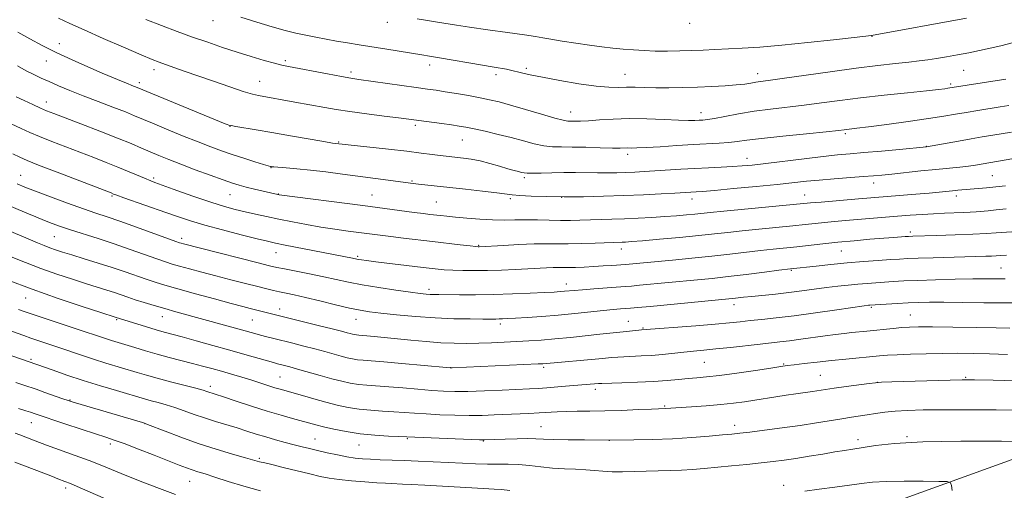
# Model space of a CAD drawing. Extents: x 2187300 to 2190200, y 319800 to 322700.
# Drawn here: x 2188540 to 2188861, y 320604 to 320757 of the extents above; entities that cross this region are included whole.
import ezdxf

# ---------------------------------------------------------------- set-up
doc = ezdxf.new("R2010")
doc.units = 0
doc.header["$MEASUREMENT"] = 0
for name, color, linetype, lineweight in [('DTM HARD BREAKLINE', 7, 'Continuous', 0), ('DTM SPOT ELEVATION', 2, 'Continuous', 13), ('INDEX CONTOUR', 41, 'Continuous', 13), ('INTERMEDIATE CONTOUR', 44, 'Continuous', 0)]:
    doc.layers.add(name, color=color, linetype=linetype, lineweight=lineweight)

msp = doc.modelspace()

# ---------------------------------------------------------------- linework, layer by layer
at = {"layer": 'DTM HARD BREAKLINE'}
msp.add_polyline3d([(2188811.78, 320595.02, 1181.78), (2188885.38, 320621.67, 1177.65), (2188950.51, 320646.59, 1173.42), (2188994.67, 320663.2, 1168.38), (2189030.81, 320677.2, 1163.53)], dxfattribs=at)
at = {"layer": 'DTM SPOT ELEVATION'}
for p in [(2188603.09, 320756.65, 1148.72), (2188659.9, 320756.12, 1146.45), (2188758.38, 320755.78, 1144.51), (2188817.75, 320751.62, 1146.04), (2188553.07, 320749.15, 1153.32), (2188548.83, 320743.5, 1154.73), (2188626.67, 320743.69, 1149.68), (2188673.64, 320742.29, 1148.5), (2188583.86, 320740.68, 1152.5), (2188648.02, 320739.92, 1149.63), (2188695.34, 320739.09, 1148.39), (2188705.23, 320741.13, 1147.73), (2188737.37, 320739.22, 1147.2), (2188780.5, 320739.45, 1147.42), (2188847.62, 320740.52, 1148.94), (2188579.13, 320736.47, 1153.62), (2188618.34, 320736.9, 1151.16), (2188843.41, 320736.09, 1149.71), (2188548.76, 320730.22, 1157.38), (2188719.64, 320726.96, 1149.28), (2188762.11, 320726.7, 1149.38), (2188608.6, 320722.25, 1154.04), (2188669.04, 320722.55, 1152.32), (2188809.13, 320719.85, 1152.27), (2188644.06, 320717.1, 1153.88), (2188684.34, 320717.83, 1152.84), (2188835.51, 320715.69, 1153.96), (2188738.16, 320713.18, 1152.42), (2188777.03, 320711.81, 1153.33), (2188540.41, 320706.29, 1163.2), (2188622.02, 320708.8, 1156.06), (2188857.03, 320706.23, 1156.98), (2188583.78, 320705.4, 1159.66), (2188667.92, 320704.46, 1155.84), (2188704.5, 320705.49, 1154.3), (2188818.34, 320703.81, 1156.59), (2188570.19, 320699.58, 1162.18), (2188608.69, 320700.02, 1158.85), (2188624.37, 320700.17, 1157.95), (2188654.91, 320699.92, 1157.13), (2188795.88, 320699.83, 1157.21), (2188845.23, 320699.5, 1158.5), (2188675.82, 320697.57, 1157.03), (2188700.01, 320698.72, 1156.29), (2188716.7, 320699.1, 1156), (2188759.12, 320698.56, 1156.59), (2188830.27, 320687.86, 1161.61), (2188551.43, 320686.25, 1166.95), (2188592.9, 320685.8, 1163.55), (2188689.66, 320683.48, 1159.88), (2188623.65, 320681.05, 1162.77), (2188736.11, 320682.29, 1160.58), (2188807.83, 320681.59, 1162.91), (2188650.24, 320679.84, 1161.77), (2188791.47, 320675.38, 1164.14), (2188859.83, 320676.09, 1165.1), (2188718.18, 320670.85, 1163.39), (2188673.45, 320669.18, 1163.56), (2188542.08, 320666.27, 1172.83), (2188624.79, 320662.68, 1167.45), (2188772.87, 320664.14, 1166.56), (2188817.56, 320663.23, 1168.22), (2188571.69, 320659.25, 1172.17), (2188586.62, 320660.28, 1170.73), (2188615.88, 320659.2, 1168.9), (2188649.68, 320659.34, 1166.74), (2188696.66, 320657.88, 1166.4), (2188738.38, 320658.68, 1167.18), (2188830.24, 320660.74, 1169.13), (2188743.2, 320656.57, 1167.85), (2188543.81, 320646.33, 1177.74), (2188763.15, 320645.36, 1170.96), (2188680.42, 320643.65, 1169.96), (2188710.86, 320643.76, 1170.3), (2188788.99, 320644.77, 1171.86), (2188624.91, 320640.53, 1173.06), (2188800.92, 320641.14, 1173.06), (2188819.57, 320638.87, 1173.99), (2188848.34, 320640.49, 1173.84), (2188602.18, 320637.52, 1175.55), (2188727.61, 320636.6, 1172.44), (2188556.52, 320633.13, 1179.88), (2188750.2, 320631.13, 1173.84), (2188543.91, 320625.71, 1182.83), (2188580.9, 320625.37, 1180.03), (2188709.99, 320624.35, 1175.12), (2188773.04, 320624.8, 1175.47), (2188636.28, 320620.35, 1177.14), (2188666.4, 320620.51, 1176.13), (2188691.12, 320619.71, 1176.08), (2188732.17, 320619.94, 1176.01), (2188813.27, 320620.13, 1177.5), (2188829.14, 320621.14, 1177.83), (2188569.68, 320618.76, 1182.42), (2188650.66, 320618.4, 1176.81), (2188618.17, 320614.09, 1179.76), (2188595.46, 320606.58, 1182.86), (2188555.13, 320604.4, 1186.42), (2188789.06, 320605.27, 1179.53)]:
    msp.add_point(p, dxfattribs=at)
at = {"layer": 'INDEX CONTOUR', "flags": 128}
for points, elevation in [([(2188861.4289, 320737.667), (2188842.494, 320734.657), (2188841.497, 320734.522), (2188839.447, 320734.281), (2188835.541, 320733.854), (2188829.327, 320733.194), (2188821.738, 320732.374), (2188814.057, 320731.4961), (2188807.285, 320730.651), (2188801.3001, 320729.865), (2188795.696, 320729.151), (2188784.675, 320727.867), (2188779.3539, 320727.1541), (2188774.324, 320726.3269), (2188769.899, 320725.506), (2188766.441, 320724.853), (2188764.162, 320724.479), (2188762.693, 320724.313), (2188761.515, 320724.238), (2188760.119, 320724.165), (2188758.024, 320724.135), (2188754.758, 320724.217), (2188750.051, 320724.443), (2188744.452, 320724.689), (2188738.715, 320724.792), (2188733.489, 320724.642), (2188729.018, 320724.348), (2188725.4439, 320724.071), (2188722.844, 320723.937), (2188721.037, 320723.914), (2188719.776, 320723.93), (2188718.7299, 320723.968), (2188717.226, 320724.214), (2188714.506, 320724.906), (2188710.127, 320726.175), (2188704.92, 320727.729), (2188700.0281, 320729.171), (2188696.28, 320730.2031), (2188693.227, 320730.931), (2188690.102, 320731.561), (2188686.366, 320732.248), (2188682.386, 320732.944), (2188678.758, 320733.547), (2188675.829, 320733.999), (2188672.96, 320734.407), (2188669.264, 320734.92), (2188650.604, 320737.558), (2188648.051, 320737.948), (2188644.935, 320738.488), (2188640.405, 320739.322), (2188627.705, 320741.715), (2188625.487, 320742.19), (2188623.0931, 320742.807), (2188619.745, 320743.756), (2188615.581, 320744.999), (2188610.968, 320746.437), (2188606.211, 320747.988), (2188601.369, 320749.632), (2188596.4351, 320751.36), (2188591.4131, 320753.169), (2188586.336, 320755.066), (2188581.242, 320757.058)], 1150), ([(2188861.511, 320695.349), (2188858.201, 320695.01), (2188855.617, 320694.768), (2188851.684, 320694.438), (2188849.797, 320694.308), (2188847.557, 320694.192), (2188841.438, 320693.954), (2188837.842, 320693.783), (2188834.093, 320693.55), (2188830.186, 320693.263), (2188826.077, 320692.935), (2188809.183, 320691.526), (2188805.557, 320691.21), (2188802.282, 320690.903), (2188799.273, 320690.591), (2188796.037, 320690.243), (2188791.98, 320689.8229), (2188780.9601, 320688.746), (2188775.4749, 320688.189), (2188770.856, 320687.68), (2188766.476, 320687.185), (2188761.413, 320686.649), (2188755.117, 320686.048), (2188748.534, 320685.458), (2188742.983, 320684.982), (2188739.437, 320684.696), (2188737.482, 320684.559), (2188736.355, 320684.503), (2188727.65, 320684.195), (2188723.204, 320684.056), (2188718.86, 320683.969), (2188715.171, 320683.963), (2188711.683, 320683.975), (2188707.692, 320683.914), (2188702.789, 320683.7219), (2188697.748, 320683.462), (2188689.82, 320683.016), (2188689.494, 320683.023), (2188688.674, 320683.093), (2188686.843, 320683.287), (2188683.653, 320683.644), (2188674.649, 320684.684), (2188665.126, 320685.823), (2188660.9891, 320686.333), (2188647.133, 320688.128), (2188642.785, 320688.7279), (2188638.183, 320689.43), (2188633.522, 320690.234), (2188628.949, 320691.1), (2188624.598, 320691.9779), (2188620.577, 320692.824), (2188616.895, 320693.631), (2188613.534, 320694.4), (2188610.373, 320695.171), (2188606.872, 320696.139), (2188602.3889, 320697.539), (2188596.56, 320699.505), (2188590.145, 320701.777), (2188584.18, 320703.996), (2188579.433, 320705.886), (2188572.045, 320709.002), (2188568.317, 320710.499), (2188564.275, 320712.06), (2188555.194, 320715.531), (2188550.601, 320717.318), (2188546.584, 320718.927), (2188543.4219, 320720.265), (2188540.592, 320721.5511), (2188537.371, 320723.0769)], 1160), ([(2188862.712, 320656.508), (2188858.285, 320656.594), (2188851.686, 320656.706), (2188844.168, 320656.818), (2188837.495, 320656.894), (2188832.961, 320656.904), (2188829.984, 320656.833), (2188827.514, 320656.669), (2188824.726, 320656.412), (2188816.095, 320655.535), (2188811.255, 320655.057), (2188808.73, 320654.783), (2188805.896, 320654.445), (2188802.564, 320654.01), (2188794.599, 320652.897), (2188790.879, 320652.392), (2188787.812, 320652.016), (2188781.365, 320651.312), (2188771.702, 320650.224), (2188766.901, 320649.703), (2188762.976, 320649.313), (2188759.664, 320649.005), (2188756.4921, 320648.696), (2188749.526, 320647.952), (2188745.957, 320647.632), (2188742.553, 320647.421), (2188736.985, 320647.191), (2188735.0249, 320647.076), (2188732.963, 320646.903), (2188729.971, 320646.63), (2188710.603, 320644.908), (2188709.041, 320644.823), (2188681.0479, 320643.523), (2188680.449, 320643.519), (2188679.184, 320643.615), (2188664.57, 320644.982), (2188658.711, 320645.504), (2188654.618, 320645.835), (2188651.994, 320646.037), (2188650.159, 320646.22), (2188648.514, 320646.479), (2188646.791, 320646.853), (2188644.803, 320647.366), (2188639.565, 320648.829), (2188636.3229, 320649.713), (2188632.745, 320650.643), (2188629.113, 320651.558), (2188622.935, 320653.095), (2188620.589, 320653.69), (2188618.588, 320654.2131), (2188616.746, 320654.716), (2188608.006, 320657.161), (2188591.003, 320661.86), (2188587.393, 320662.88), (2188583.917, 320663.89), (2188580.669, 320664.866), (2188577.79, 320665.77), (2188575.3509, 320666.58), (2188570.959, 320668.075), (2188568.492, 320668.869), (2188561.836, 320670.966), (2188557.296, 320672.427), (2188552.207, 320674.125), (2188546.977, 320675.969), (2188541.966, 320677.865), (2188537.3531, 320679.71)], 1170), ([(2188699.791, 320603.541), (2188697.05, 320603.888), (2188694.724, 320604.071), (2188691.191, 320604.26), (2188672.1281, 320605.3251), (2188667.7031, 320605.5581), (2188664.88, 320605.691), (2188661.256, 320605.831), (2188659.259, 320605.926), (2188656.47, 320606.095), (2188652.611, 320606.368), (2188648.251, 320606.729), (2188644.172, 320607.147), (2188640.904, 320607.6139), (2188637.963, 320608.2), (2188634.614, 320608.995), (2188625.983, 320611.131), (2188622.294, 320612.033), (2188620.022, 320612.564), (2188618.209, 320612.956), (2188617.528, 320613.141), (2188613.666, 320614.267), (2188609.4991, 320615.469), (2188604.158, 320617.066), (2188598.302, 320618.95), (2188592.574, 320620.977), (2188587.568, 320622.873), (2188581.807, 320625.1379), (2188580.829, 320625.5), (2188580.123, 320625.717), (2188560.0999, 320631.592), (2188557.572, 320632.3471), (2188555.951, 320632.867), (2188554.171, 320633.4901), (2188548.311, 320635.569), (2188545.454, 320636.563), (2188541.491, 320637.879), (2188538.872, 320638.782)], 1180), ([(2188843.901, 320603.538), (2188843.6721, 320605.215), (2188843.404, 320606.125), (2188842.327, 320606.472), (2188839.518, 320606.553), (2188834.458, 320606.605), (2188828.246, 320606.6181), (2188822.385, 320606.522), (2188817.956, 320606.262), (2188814.341, 320605.846), (2188810.5011, 320605.295), (2188805.716, 320604.646), (2188800.55, 320603.987), (2188795.888, 320603.421)], 1180)]:
    msp.add_lwpolyline(points, dxfattribs=dict(at, elevation=elevation))
at = {"layer": 'INTERMEDIATE CONTOUR', "flags": 128}
for points, elevation in [([(2188862.37, 320729.048), (2188859.513, 320728.568), (2188852.222, 320727.388), (2188848.4479, 320726.764), (2188844.963, 320726.167), (2188841.148, 320725.533), (2188836.176, 320724.773), (2188829.612, 320723.843), (2188822.582, 320722.887), (2188816.606, 320722.096), (2188812.817, 320721.609), (2188808.739, 320721.118), (2188806.829, 320720.907), (2188802.91, 320720.504), (2188796.405, 320719.852), (2188788.729, 320719.068), (2188781.798, 320718.314), (2188777.025, 320717.717), (2188773.833, 320717.279), (2188771.143, 320716.966), (2188768.037, 320716.7431), (2188759.595, 320716.295), (2188754.182, 320715.956), (2188748.733, 320715.598), (2188744.166, 320715.324), (2188741.15, 320715.202), (2188739.368, 320715.186), (2188738.2561, 320715.195), (2188735.761, 320715.149), (2188733.213, 320715.175), (2188729.27, 320715.282), (2188724.607, 320715.419), (2188720.153, 320715.514), (2188716.595, 320715.536), (2188713.665, 320715.617), (2188710.855, 320715.926), (2188707.739, 320716.584), (2188704.216, 320717.51), (2188700.266, 320718.572), (2188695.961, 320719.6449), (2188691.743, 320720.625), (2188688.145, 320721.4171), (2188685.4919, 320721.963), (2188683.2859, 320722.353), (2188680.82, 320722.717), (2188677.62, 320723.148), (2188663.566, 320724.977), (2188658.8179, 320725.578), (2188653.1641, 320726.31), (2188647.677, 320727.066), (2188643.183, 320727.759), (2188639.501, 320728.394), (2188629.743, 320730.167), (2188617.909, 320732.265), (2188615.924, 320732.742), (2188612.949, 320733.643), (2188608.5381, 320735.123), (2188603.306, 320736.939), (2188593.747, 320740.275), (2188587.612, 320742.394), (2188585.601, 320743.112), (2188583.311, 320744.016), (2188579.658, 320745.558), (2188573.983, 320748.0081), (2188567.32, 320750.914), (2188561.132, 320753.645), (2188556.475, 320755.754), (2188552.795, 320757.535)], 1152), ([(2188863.4821, 320749.41), (2188859.778, 320748.528), (2188856.256, 320747.723), (2188852.8089, 320746.975), (2188849.3, 320746.257), (2188845.656, 320745.552), (2188842.07, 320744.897), (2188838.801, 320744.342), (2188835.971, 320743.9149), (2188833.157, 320743.553), (2188829.799, 320743.175), (2188825.401, 320742.697), (2188819.723, 320742.047), (2188812.588, 320741.155), (2188804.11, 320740.005), (2188788.482, 320737.7979), (2188784.011, 320737.184), (2188781.517, 320736.852), (2188779.937, 320736.622), (2188778.338, 320736.352), (2188776.311, 320736.042), (2188773.574, 320735.731), (2188769.946, 320735.45), (2188765.637, 320735.209), (2188760.953, 320735.0111), (2188756.19, 320734.862), (2188751.592, 320734.778), (2188747.3901, 320734.779), (2188743.754, 320734.8639), (2188740.611, 320734.968), (2188737.827, 320735.008), (2188735.179, 320734.952), (2188732.093, 320734.9789), (2188727.906, 320735.318), (2188722.264, 320736.116), (2188716.048, 320737.1821), (2188710.449, 320738.241), (2188706.375, 320739.077), (2188703.609, 320739.696), (2188700.073, 320740.533), (2188698.693, 320740.834), (2188697.399, 320741.084), (2188696.004, 320741.318), (2188694.031, 320741.636), (2188690.927, 320742.152), (2188676.842, 320744.597), (2188673.652, 320745.136), (2188671.129, 320745.542), (2188659.685, 320747.345), (2188650.721, 320748.7871), (2188646.891, 320749.424), (2188643.336, 320750.037), (2188639.926, 320750.654), (2188636.613, 320751.285), (2188633.3701, 320751.939), (2188630.118, 320752.642), (2188626.563, 320753.504), (2188622.355, 320754.6579), (2188617.339, 320756.1649), (2188612.123, 320757.819)], 1148), ([(2188848.573, 320757.515), (2188817.59, 320751.841), (2188811.971, 320751.193), (2188805.264, 320750.433), (2188796.846, 320749.5179), (2188788.403, 320748.678), (2188781.285, 320748.09), (2188775.498, 320747.715), (2188766.592, 320747.255), (2188762.825, 320747.076), (2188759.089, 320746.926), (2188755.15, 320746.811), (2188751.121, 320746.754), (2188747.198, 320746.788), (2188743.5299, 320746.931), (2188740.067, 320747.163), (2188736.711, 320747.45), (2188733.344, 320747.774), (2188729.767, 320748.17), (2188725.76, 320748.689), (2188721.257, 320749.351), (2188716.807, 320750.054), (2188713.109, 320750.67), (2188710.534, 320751.119), (2188708.123, 320751.525), (2188704.586, 320752.062), (2188699.092, 320752.846), (2188692.647, 320753.753), (2188686.715, 320754.6), (2188682.376, 320755.2521), (2188676.253, 320756.235), (2188672.988, 320756.743), (2188669.571, 320757.258)], 1146), ([(2188863.186, 320720.401), (2188859.819, 320719.824), (2188853.681, 320718.803), (2188850.139, 320718.191), (2188845.937, 320717.437), (2188835.571, 320715.544), (2188826.768, 320714.723), (2188820.855, 320714.182), (2188815.169, 320713.676), (2188810.641, 320713.289), (2188806.569, 320712.92), (2188801.844, 320712.421), (2188795.744, 320711.698), (2188783.163, 320710.148), (2188778.787, 320709.645), (2188775.461, 320709.332), (2188772.313, 320709.126), (2188768.651, 320708.955), (2188764.494, 320708.779), (2188760.038, 320708.567), (2188755.486, 320708.299), (2188747.0609, 320707.738), (2188743.602, 320707.524), (2188740.542, 320707.3601), (2188737.64, 320707.234), (2188734.689, 320707.136), (2188731.608, 320707.077), (2188728.349, 320707.076), (2188721.215, 320707.202), (2188717.399, 320707.218), (2188713.533, 320707.14), (2188709.988, 320707.024), (2188707.205, 320706.947), (2188705.467, 320706.968), (2188704.444, 320707.081), (2188703.65, 320707.264), (2188702.652, 320707.508), (2188701.22, 320707.877), (2188699.179, 320708.45), (2188696.445, 320709.262), (2188693.302, 320710.167), (2188690.129, 320710.978), (2188687.243, 320711.548), (2188684.723, 320711.914), (2188679.072, 320712.552), (2188677.075, 320712.796), (2188674.474, 320713.126), (2188670.967, 320713.5601), (2188666.256, 320714.108), (2188660.313, 320714.762), (2188643.1519, 320716.635), (2188641.986, 320716.822), (2188639.223, 320717.298), (2188628.322, 320719.209), (2188622.246, 320720.2581), (2188617.153, 320721.112), (2188610.5619, 320722.193), (2188609.009, 320722.472), (2188608.216, 320722.657), (2188607.726, 320722.829), (2188607.018, 320723.112), (2188578.403, 320734.9469), (2188576.711, 320735.6081), (2188575.289, 320736.177), (2188573.333, 320736.979), (2188570.648, 320738.099), (2188567.019, 320739.628), (2188562.369, 320741.609), (2188557.175, 320743.888), (2188552.049, 320746.261), (2188547.471, 320748.562), (2188543.377, 320750.779), (2188539.568, 320752.938)], 1154), ([(2188864.002, 320711.754), (2188853.3201, 320709.91), (2188851.499, 320709.618), (2188849.21, 320709.312), (2188846.363, 320709.002), (2188838.625, 320708.239), (2188833.689, 320707.725), (2188824.288, 320706.719), (2188821.0299, 320706.384), (2188818.229, 320706.129), (2188814.941, 320705.8689), (2188805.468, 320705.156), (2188800.598, 320704.75), (2188796.406, 320704.34), (2188786.915, 320703.326), (2188780.026, 320702.641), (2188772.677, 320701.943), (2188766.469, 320701.3769), (2188762.578, 320701.049), (2188760.5049, 320700.903), (2188753.541, 320700.501), (2188749.072, 320700.26), (2188743.379, 320699.98), (2188736.983, 320699.707), (2188730.353, 320699.482), (2188723.767, 320699.335), (2188717.454, 320699.2889), (2188711.6651, 320699.358), (2188706.732, 320699.512), (2188703.008, 320699.709), (2188700.586, 320699.924), (2188695.558, 320700.594), (2188690.911, 320701.139), (2188685.309, 320701.758), (2188670.025, 320703.43), (2188668.322, 320703.634), (2188656.01, 320705.257), (2188645.2909, 320706.6989), (2188639.872, 320707.407), (2188634.83, 320708.0079), (2188630.447, 320708.445), (2188626.91, 320708.738), (2188622.931, 320709.035), (2188622.272, 320709.099), (2188622.025, 320709.134), (2188621.794, 320709.184), (2188621.117, 320709.375), (2188619.516, 320709.856), (2188616.696, 320710.72), (2188613.099, 320711.845), (2188609.3519, 320713.057), (2188605.888, 320714.241), (2188602.36, 320715.539), (2188598.229, 320717.152), (2188593.199, 320719.186), (2188587.95, 320721.348), (2188583.4061, 320723.249), (2188577.561, 320725.728), (2188574.574, 320726.932), (2188570.486, 320728.516), (2188565.687, 320730.357), (2188560.8441, 320732.234), (2188556.514, 320733.96), (2188552.794, 320735.492), (2188549.674, 320736.822), (2188547.081, 320737.975), (2188544.723, 320739.098), (2188542.247, 320740.371), (2188539.399, 320741.921)], 1156), ([(2188861.241, 320702.871), (2188858.141, 320702.54), (2188855.126, 320702.247), (2188845.785, 320701.418), (2188843.99, 320701.246), (2188839.654, 320700.813), (2188836.436, 320700.521), (2188832.123, 320700.159), (2188813.397, 320698.629), (2188801.202, 320697.5969), (2188797.73, 320697.287), (2188769.515, 320694.61), (2188765.049, 320694.162), (2188760.068, 320693.6349), (2188757.385, 320693.382), (2188754.105, 320693.109), (2188750.296, 320692.832), (2188746.056, 320692.568), (2188741.607, 320692.331), (2188737.2, 320692.133), (2188733.05, 320691.98), (2188722.629, 320691.663), (2188719.585, 320691.598), (2188716.327, 320691.598), (2188712.654, 320691.674), (2188708.764, 320691.774), (2188704.9539, 320691.824), (2188701.42, 320691.783), (2188697.944, 320691.728), (2188694.206, 320691.771), (2188690.03, 320691.986), (2188685.816, 320692.312), (2188682.112, 320692.652), (2188679.313, 320692.931), (2188677.223, 320693.156), (2188673.777, 320693.56), (2188671.638, 320693.826), (2188668.641, 320694.212), (2188651.905, 320696.411), (2188624.631, 320699.932), (2188624.276, 320699.992), (2188621.852, 320700.552), (2188619.469, 320701.114), (2188616.602, 320701.802), (2188613.863, 320702.482), (2188611.6379, 320703.081), (2188609.408, 320703.778), (2188606.426, 320704.811), (2188602.209, 320706.329), (2188597.324, 320708.125), (2188592.603, 320709.899), (2188588.688, 320711.423), (2188585.46, 320712.739), (2188582.612, 320713.955), (2188579.793, 320715.193), (2188576.464, 320716.624), (2188572.042, 320718.43), (2188566.255, 320720.686), (2188560.067, 320723.045), (2188551.2281, 320726.393), (2188548.912, 320727.314), (2188546.867, 320728.202), (2188544.376, 320729.345), (2188541.614, 320730.642), (2188538.982, 320731.891)], 1158), ([(2188863.33, 320687.863), (2188858.237, 320687.513), (2188855.0789, 320687.314), (2188850.613, 320687.095), (2188844.841, 320686.881), (2188838.833, 320686.693), (2188831.071, 320686.464), (2188829.647, 320686.4069), (2188828.648, 320686.343), (2188824.9249, 320686.067), (2188821.599, 320685.804), (2188817.119, 320685.434), (2188811.946, 320684.983), (2188806.676, 320684.486), (2188801.7981, 320683.977), (2188793.258, 320683.029), (2188785.571, 320682.227), (2188781.436, 320681.769), (2188771.492, 320680.573), (2188765.577, 320679.9099), (2188759.125, 320679.264), (2188752.76, 320678.674), (2188737.4611, 320677.276), (2188732.991, 320676.947), (2188730.199, 320676.756), (2188727.116, 320676.568), (2188724.056, 320676.414), (2188721.243, 320676.305), (2188718.88, 320676.2449), (2188717.071, 320676.232), (2188715.532, 320676.232), (2188713.88, 320676.207), (2188711.779, 320676.124), (2188705.684, 320675.811), (2188701.567, 320675.613), (2188697.039, 320675.425), (2188692.492, 320675.286), (2188688.262, 320675.227), (2188684.476, 320675.2491), (2188681.206, 320675.3481), (2188678.393, 320675.524), (2188675.435, 320675.8139), (2188671.601, 320676.26), (2188656.187, 320678.122), (2188653.11, 320678.507), (2188651.426, 320678.73), (2188650.548, 320678.8631), (2188649.953, 320678.972), (2188648.529, 320679.265), (2188626.649, 320683.552), (2188623.481, 320684.196), (2188620.8711, 320684.781), (2188617.453, 320685.617), (2188612.296, 320686.914), (2188606.2009, 320688.488), (2188600.401, 320690.057), (2188595.783, 320691.422), (2188591.841, 320692.715), (2188587.722, 320694.154), (2188574.048, 320698.991), (2188571.754, 320699.818), (2188570.736, 320700.1991), (2188569.875, 320700.543), (2188552.29, 320707.322), (2188546.302, 320709.652), (2188542.547, 320711.147), (2188540.195, 320712.161), (2188537.866, 320713.256)], 1162), ([(2188861.584, 320680.22), (2188859.7369, 320680.15), (2188856.755, 320680), (2188854.829, 320679.928), (2188837.702, 320679.438), (2188832.872, 320679.286), (2188829.436, 320679.154), (2188826.744, 320679.01), (2188823.7979, 320678.813), (2188819.832, 320678.5311), (2188815.008, 320678.164), (2188809.719, 320677.721), (2188804.388, 320677.223), (2188799.554, 320676.736), (2188791.254, 320675.843), (2188787.397, 320675.349), (2188782.722, 320674.74), (2188776.8481, 320673.992), (2188770.894, 320673.272), (2188765.697, 320672.705), (2188760.989, 320672.245), (2188742.033, 320670.455), (2188739.408, 320670.218), (2188737.425, 320670.06), (2188727.222, 320669.309), (2188723.424, 320669.013), (2188720.724, 320668.7841), (2188717.564, 320668.491), (2188716.206, 320668.385), (2188714.267, 320668.268), (2188711.149, 320668.108), (2188706.466, 320667.888), (2188700.696, 320667.6571), (2188694.533, 320667.477), (2188688.623, 320667.396), (2188683.429, 320667.387), (2188676.69, 320667.4241), (2188675.022, 320667.445), (2188673.821, 320667.4911), (2188672.54, 320667.591), (2188670.603, 320667.81), (2188667.427, 320668.223), (2188662.691, 320668.877), (2188657.127, 320669.698), (2188651.727, 320670.581), (2188647.217, 320671.448), (2188643.236, 320672.313), (2188639.1551, 320673.213), (2188634.581, 320674.159), (2188626.356, 320675.776), (2188623.886, 320676.278), (2188621.545, 320676.82), (2188617.858, 320677.741), (2188598.988, 320682.519), (2188593.515, 320683.928), (2188592.775, 320684.13), (2188592.221, 320684.298), (2188591.023, 320684.716), (2188578.132, 320689.399), (2188572.78, 320691.306), (2188568.593, 320692.744), (2188564.961, 320693.966), (2188560.892, 320695.371), (2188555.736, 320697.227), (2188550.195, 320699.273), (2188545.313, 320701.113), (2188541.83, 320702.471), (2188539.267, 320703.553)], 1164), ([(2188865.889, 320664.761), (2188860.704, 320664.735), (2188854.255, 320664.783), (2188847.395, 320664.867), (2188841.228, 320664.932), (2188836.5459, 320664.931), (2188832.912, 320664.861), (2188829.5829, 320664.726), (2188826.032, 320664.538), (2188817.127, 320663.983), (2188816.66, 320663.93), (2188815.256, 320663.737), (2188806.361, 320662.448), (2188799.356, 320661.451), (2188792.387, 320660.51), (2188786.576, 320659.807), (2188781.924, 320659.308), (2188778.153, 320658.93), (2188774.886, 320658.592), (2188771.355, 320658.237), (2188766.695, 320657.814), (2188760.446, 320657.2969), (2188742.657, 320655.89), (2188741.8059, 320655.807), (2188736.774, 320655.271), (2188732.394, 320654.845), (2188729.098, 320654.508), (2188719.518, 320653.492), (2188714.47, 320652.992), (2188710.026, 320652.611), (2188706.018, 320652.329), (2188702.1001, 320652.102), (2188698.009, 320651.894), (2188693.823, 320651.715), (2188689.7029, 320651.582), (2188685.736, 320651.519), (2188681.718, 320651.564), (2188677.369, 320651.76), (2188672.53, 320652.127), (2188667.536, 320652.594), (2188658.83, 320653.465), (2188655.606, 320653.773), (2188653.201, 320653.989), (2188650.575, 320654.198), (2188649.865, 320654.269), (2188649.229, 320654.369), (2188648.563, 320654.514), (2188647.795, 320654.712), (2188646.771, 320654.994), (2188645.016, 320655.464), (2188641.971, 320656.247), (2188637.376, 320657.399), (2188615.21, 320662.872), (2188612.79, 320663.503), (2188609.014, 320664.515), (2188603.555, 320666.001), (2188597.353, 320667.704), (2188591.666, 320669.284), (2188587.4189, 320670.491), (2188584.212, 320671.457), (2188581.312, 320672.407), (2188574.4381, 320674.803), (2188570.285, 320676.208), (2188565.708, 320677.682), (2188561.147, 320679.104), (2188557.141, 320680.34), (2188554.08, 320681.299), (2188551.776, 320682.052), (2188549.897, 320682.711), (2188548.085, 320683.4), (2188545.891, 320684.292), (2188542.84, 320685.569), (2188505.78, 320701.205)], 1168), ([(2188861.137, 320672.602), (2188855.002, 320672.581), (2188850.658, 320672.533), (2188844.895, 320672.413), (2188838.532, 320672.24), (2188832.677, 320672.046), (2188828.163, 320671.858), (2188824.731, 320671.675), (2188821.843, 320671.49), (2188819.043, 320671.297), (2188816.183, 320671.081), (2188813.194, 320670.828), (2188810.013, 320670.523), (2188806.612, 320670.155), (2188802.97, 320669.7131), (2188794.962, 320668.641), (2188790.671, 320668.1), (2188786.3, 320667.616), (2188778.611, 320666.84), (2188775.923, 320666.551), (2188772.499, 320666.146), (2188771.17, 320666.001), (2188745.497, 320663.533), (2188741.4551, 320663.166), (2188739.145, 320662.977), (2188735.825, 320662.738), (2188733.504, 320662.542), (2188730.292, 320662.233), (2188720.946, 320661.267), (2188715.545, 320660.757), (2188710.233, 320660.326), (2188705.446, 320659.989), (2188701.6209, 320659.747), (2188699.049, 320659.596), (2188697.427, 320659.515), (2188696.305, 320659.48), (2188695.217, 320659.466), (2188690.984, 320659.464), (2188686.894, 320659.475), (2188681.601, 320659.564), (2188675.505, 320659.815), (2188669.059, 320660.275), (2188662.917, 320660.846), (2188657.786, 320661.3929), (2188654.078, 320661.838), (2188651.031, 320662.322), (2188647.592, 320663.043), (2188643.033, 320664.121), (2188637.939, 320665.363), (2188633.225, 320666.501), (2188629.5901, 320667.331), (2188626.8891, 320667.907), (2188624.765, 320668.347), (2188622.838, 320668.771), (2188620.639, 320669.292), (2188617.681, 320670.023), (2188613.644, 320671.0381), (2188608.903, 320672.246), (2188604.001, 320673.517), (2188599.427, 320674.732), (2188595.434, 320675.816), (2188592.221, 320676.707), (2188589.82, 320677.394), (2188587.6171, 320678.087), (2188584.835, 320679.044), (2188576.083, 320682.162), (2188570.849, 320683.965), (2188565.646, 320685.669), (2188556.678, 320688.517), (2188553.421, 320689.607), (2188550.732, 320690.582), (2188548.17, 320691.585), (2188545.4, 320692.7221), (2188542.494, 320693.942), (2188523.435, 320702.007)], 1166), ([(2188861.888, 320647.954), (2188856.051, 320648.113), (2188850.725, 320648.229), (2188845.719, 320648.286), (2188840.675, 320648.268), (2188835.392, 320648.17), (2188830.299, 320648.0131), (2188825.984, 320647.829), (2188822.8, 320647.637), (2188820.183, 320647.42), (2188809.284, 320646.3881), (2188804.586, 320645.922), (2188799.918, 320645.425), (2188795.711, 320644.951), (2188792.411, 320644.56), (2188790.184, 320644.274), (2188788.083, 320643.971), (2188784.883, 320643.491), (2188779.79, 320642.739), (2188773.738, 320641.873), (2188768.095, 320641.115), (2188763.88, 320640.628), (2188760.72, 320640.329), (2188757.896, 320640.075), (2188754.775, 320639.758), (2188751.082, 320639.407), (2188746.6299, 320639.086), (2188741.427, 320638.845), (2188736.273, 320638.6809), (2188729.79, 320638.508), (2188728.637, 320638.456), (2188719.221, 320637.6529), (2188715.434, 320637.341), (2188711.905, 320637.069), (2188709.025, 320636.879), (2188706.168, 320636.729), (2188697.342, 320636.317), (2188691.548, 320636.07), (2188686.131, 320635.8941), (2188681.835, 320635.854), (2188678.176, 320635.96), (2188674.362, 320636.209), (2188669.832, 320636.584), (2188664.962, 320637.006), (2188660.3599, 320637.385), (2188653.269, 320637.89), (2188650.453, 320638.172), (2188647.799, 320638.589), (2188645.019, 320639.192), (2188641.811, 320640.02), (2188638.026, 320641.075), (2188630.675, 320643.179), (2188628.161, 320643.876), (2188626.433, 320644.33), (2188624.155, 320644.903), (2188622.845, 320645.253), (2188620.803, 320645.8259), (2188613.519, 320647.913), (2188608.551, 320649.324), (2188603.042, 320650.867), (2188597.6291, 320652.366), (2188593.035, 320653.623), (2188587.181, 320655.208), (2188584.588, 320655.951), (2188581.408, 320656.908), (2188571.277, 320660.056), (2188566.531, 320661.5909), (2188560.515, 320663.553), (2188552.67, 320666.185), (2188544.164, 320669.1829), (2188536.085, 320672.2321)], 1172), ([(2188882.242, 320638.732), (2188857.221, 320639.5), (2188851.1651, 320639.6581), (2188849.338, 320639.687), (2188847.126, 320639.663), (2188843.295, 320639.563), (2188824.25, 320638.971), (2188820.8611, 320638.852), (2188818.95, 320638.72), (2188816.89, 320638.4641), (2188809.352, 320637.454), (2188805.481, 320636.919), (2188802.636, 320636.502), (2188798.395, 320635.8619), (2188792.999, 320635.118), (2188789.819, 320634.655), (2188786.4801, 320634.124), (2188779.6671, 320632.999), (2188776.287, 320632.478), (2188772.683, 320632.002), (2188768.54, 320631.574), (2188763.742, 320631.197), (2188758.9441, 320630.882), (2188750.5, 320630.349), (2188745.918, 320630.143), (2188741.616, 320629.936), (2188736.263, 320629.698), (2188730.772, 320629.509), (2188725.898, 320629.421), (2188721.731, 320629.389), (2188718.202, 320629.343), (2188715.188, 320629.23), (2188709.391, 320628.879), (2188705.973, 320628.7009), (2188694.67, 320628.198), (2188690.799, 320628.077), (2188686.566, 320628.041), (2188681.844, 320628.123), (2188676.996, 320628.297), (2188672.508, 320628.526), (2188668.716, 320628.778), (2188665.355, 320629.03), (2188662.009, 320629.266), (2188658.37, 320629.482), (2188654.545, 320629.742), (2188650.747, 320630.123), (2188647.123, 320630.688), (2188643.558, 320631.439), (2188639.8699, 320632.365), (2188635.982, 320633.43), (2188632.234, 320634.498), (2188625.009, 320636.57), (2188623.286, 320637.093), (2188618.685, 320638.576), (2188615.776, 320639.495), (2188612.53, 320640.478), (2188609.141, 320641.472), (2188605.833, 320642.421), (2188602.75, 320643.289), (2188599.71, 320644.123), (2188596.448, 320644.989), (2188588.86, 320646.965), (2188584.908, 320648.037), (2188581.137, 320649.123), (2188577.685, 320650.162), (2188570.0451, 320652.49), (2188568.12, 320653.095), (2188566.156, 320653.743), (2188560.117, 320655.765), (2188545.172, 320660.675), (2188541.933, 320661.767), (2188539.688, 320662.571)], 1174), ([(2188866.689, 320629.785), (2188858.201, 320629.871), (2188849.202, 320629.918), (2188840.95, 320629.912), (2188834.41, 320629.836), (2188829.381, 320629.677), (2188825.371, 320629.419), (2188821.952, 320629.059), (2188818.95, 320628.643), (2188816.2541, 320628.229), (2188811.0659, 320627.462), (2188807.981, 320626.982), (2188799.674, 320625.6171), (2188794.392, 320624.807), (2188788.498, 320623.981), (2188782.722, 320623.224), (2188777.9431, 320622.626), (2188774.695, 320622.242), (2188772.146, 320621.973), (2188769.121, 320621.686), (2188764.7159, 320621.286), (2188759.115, 320620.84), (2188752.775, 320620.453), (2188746.22, 320620.208), (2188740.249, 320620.082), (2188731.945, 320619.989), (2188724.086, 320620.054), (2188718.792, 320620.118), (2188714.014, 320620.215), (2188710.742, 320620.343), (2188708.325, 320620.457), (2188705.705, 320620.501), (2188702.153, 320620.439), (2188698.263, 320620.314), (2188691.541, 320620.049), (2188691.152, 320620.044), (2188689.944, 320620.079), (2188663.6581, 320621.147), (2188660.246, 320621.306), (2188655.82, 320621.594), (2188651.04, 320622.074), (2188646.49, 320622.773), (2188642.448, 320623.584), (2188639.113, 320624.363), (2188636.564, 320625.011), (2188629.022, 320627.066), (2188625.288, 320628.113), (2188620.8, 320629.453), (2188615.688, 320631.079), (2188610.655, 320632.735), (2188606.546, 320634.101), (2188601.119, 320635.869), (2188599.882, 320636.246), (2188597.552, 320636.885), (2188589.308, 320639.023), (2188584.956, 320640.1721), (2188581.416, 320641.157), (2188578.398, 320642.045), (2188568.151, 320645.132), (2188564.219, 320646.368), (2188560.309, 320647.659), (2188552.905, 320650.189), (2188543.804, 320653.238), (2188541.484, 320654.042), (2188533.646, 320656.842)], 1176), ([(2188870.684, 320619.512), (2188859.939, 320619.622), (2188846.747, 320619.649), (2188834.302, 320619.445), (2188825.103, 320618.92), (2188818.883, 320618.219), (2188811.576, 320617.0451), (2188808.819, 320616.627), (2188805.698, 320616.138), (2188801.724, 320615.476), (2188797.278, 320614.725), (2188792.965, 320614.018), (2188789.194, 320613.454), (2188785.615, 320612.99), (2188781.686, 320612.551), (2188777.048, 320612.079), (2188772.062, 320611.595), (2188763.087, 320610.755), (2188759.339, 320610.447), (2188755.728, 320610.224), (2188752.009, 320610.0849), (2188744.239, 320609.896), (2188740.298, 320609.774), (2188736.517, 320609.682), (2188733.097, 320609.696), (2188730.147, 320609.864), (2188727.404, 320610.116), (2188724.514, 320610.355), (2188721.207, 320610.514), (2188717.562, 320610.66), (2188713.744, 320610.891), (2188709.906, 320611.267), (2188706.161, 320611.689), (2188702.61, 320612.015), (2188699.294, 320612.151), (2188692.537, 320612.198), (2188688.642, 320612.319), (2188684.348, 320612.518), (2188679.72, 320612.749), (2188674.855, 320612.971), (2188669.977, 320613.172), (2188665.342, 320613.349), (2188657.511, 320613.631), (2188654.404, 320613.76), (2188651.799, 320613.91), (2188649.374, 320614.147), (2188646.737, 320614.548), (2188643.626, 320615.1579), (2188640.311, 320615.887), (2188637.193, 320616.6141), (2188634.547, 320617.251), (2188632.136, 320617.851), (2188629.596, 320618.503), (2188626.663, 320619.271), (2188623.474, 320620.135), (2188620.264, 320621.054), (2188617.199, 320621.993), (2188614.162, 320622.956), (2188610.968, 320623.954), (2188603.868, 320626.087), (2188600.29, 320627.227), (2188596.913, 320628.405), (2188593.733, 320629.557), (2188590.708, 320630.6069), (2188587.823, 320631.495), (2188585.188, 320632.227), (2188582.9429, 320632.826), (2188581.084, 320633.344), (2188571.717, 320636.122), (2188566.3989, 320637.725), (2188560.792, 320639.474), (2188555.516, 320641.205), (2188550.988, 320642.752), (2188535.054, 320648.339)], 1178), ([(2188618.535, 320603.505), (2188613.2, 320604.948), (2188608.08, 320606.532), (2188603.72, 320607.95), (2188600.506, 320608.9739), (2188598.174, 320609.7), (2188596.3, 320610.306), (2188594.439, 320610.97), (2188592.076, 320611.878), (2188583.969, 320615.069), (2188578.778, 320617.095), (2188574.191, 320618.8521), (2188570.9231, 320620.043), (2188568.195, 320620.961), (2188564.854, 320622.044), (2188560.139, 320623.592), (2188554.856, 320625.345), (2188545.122, 320628.614), (2188543.685, 320629.073), (2188542.108, 320629.544), (2188539.73, 320630.293)], 1182), ([(2188590.887, 320602.326), (2188585.712, 320604.247), (2188580.198, 320606.354), (2188575.038, 320608.385), (2188566.831, 320611.744), (2188562.794, 320613.335), (2188558.189, 320615.0401), (2188548.88, 320618.4), (2188545.167, 320619.802), (2188540.125, 320621.772), (2188538.622, 320622.32)], 1184), ([(2188570.5429, 320599.82), (2188559.7839, 320604.488), (2188556.6331, 320605.818), (2188554.849, 320606.534), (2188552.544, 320607.422), (2188550.795, 320608.108), (2188547.958, 320609.202), (2188538.5471, 320612.801)], 1186)]:
    msp.add_lwpolyline(points, dxfattribs=dict(at, elevation=elevation))

doc.saveas('drawing.dxf')
